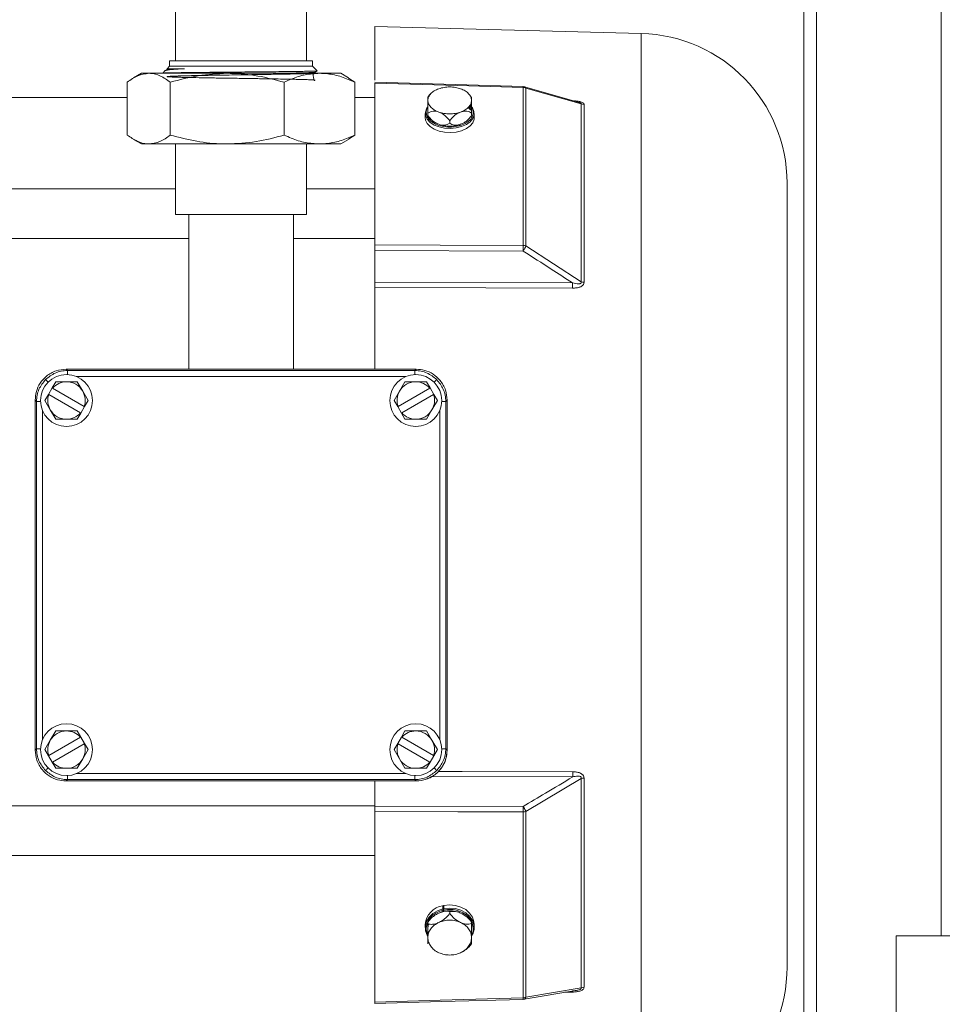
# Model space of a CAD drawing. Units: inches. Extents: x 8 to 255, y 9 to 197.
# Drawn here: x 128 to 137, y 60 to 70 of the extents above; entities that cross this region are included whole.
import ezdxf

# ---------------------------------------------------------------- set-up
doc = ezdxf.new("R2010")
doc.units = ezdxf.units.IN
doc.header["$LTSCALE"] = 24
doc.header["$MEASUREMENT"] = 0

msp = doc.modelspace()

# ---------------------------------------------------------------- linework, layer by layer
at = {"color": 7, "linetype": 'Continuous', "lineweight": 18}
for p, q in [((135.9230003, 78.3561871), (135.9230003, 58.6511875)), ((129.627262, 70.0061592), (129.627262, 69.4228259)), ((130.9397622, 69.4228259), (130.9397622, 70.0061592)), ((134.292778, 69.6974928), (131.6235119, 69.7673898)), ((131.6235119, 69.2291833), (131.6235119, 69.7673898)), ((129.566951, 69.4228259), (129.566951, 69.3692545)), ((131.0000755, 69.4228259), (129.566951, 69.4228259)), ((131.0000755, 69.3692545), (131.0000755, 69.4228259)), ((129.2860113, 69.297826), (129.2061974, 69.2517445)), ((129.3583512, 69.297826), (129.2860113, 69.297826)), ((130.1439076, 69.297826), (129.3583512, 69.297826)), ((129.4958033, 69.3001231), (129.4990135, 69.2982698)), ((129.5235593, 69.325864), (129.4984573, 69.3007617)), ((129.5422034, 69.3364033), (129.5254836, 69.3267469)), ((129.566951, 69.3692545), (129.5419499, 69.3442546)), ((129.5419499, 69.3442546), (129.5419499, 69.3362569)), ((129.5419499, 69.3442546), (129.715559, 69.3442546)), ((131.0000755, 69.3692545), (129.566951, 69.3692545)), ((130.1439076, 69.297826), (131.069069, 69.297826)), ((131.046336, 69.322994), (131.0000755, 69.3692545)), ((131.0248114, 69.3090347), (131.0452495, 69.3208383)), ((131.0250754, 69.3005425), (131.024822, 69.3006889)), ((131.0250754, 69.3003956), (131.0250754, 69.309187)), ((131.2810128, 69.297826), (131.069069, 69.297826)), ((131.3608279, 69.2517445), (131.2810128, 69.297826)), ((129.1430353, 68.678586), (129.1430353, 69.2087329)), ((129.5736695, 68.678586), (129.5736695, 69.2087329)), ((130.714148, 68.678586), (130.714148, 69.2087329)), ((131.4239901, 69.2087329), (131.3589905, 69.2485618)), ((131.4239901, 68.678586), (131.4239901, 69.2087329)), ((131.6235119, 67.57658), (131.6235119, 69.2005106)), ((133.10828, 69.1569068), (133.10828, 67.5711323)), ((133.6706182, 69.0065482), (133.1239028, 69.1636443)), ((133.6909049, 68.9919703), (133.1367084, 69.1501256)), ((133.1367084, 69.1501256), (133.1367084, 67.5665499)), ((129.1430353, 69.0543897), (127.8595126, 69.0543897)), ((131.6235119, 69.0543897), (131.4239901, 69.0543897)), ((132.5928207, 69.0590742), (132.5894333, 69.0637352)), ((133.6909049, 68.9919703), (133.6909049, 67.2070077)), ((133.7193344, 67.2026858), (133.7193344, 68.9850237)), ((132.1285123, 68.8953767), (132.1285123, 68.8536124)), ((132.1545119, 68.8977515), (132.1545119, 68.8762012)), ((132.373512, 68.7983573), (132.373512, 68.8199076)), ((132.5925121, 68.8977515), (132.5925121, 68.8762012)), ((132.6185129, 68.8536124), (132.6185129, 68.8953767)), ((129.2064626, 68.6354201), (129.2860113, 68.5894929)), ((131.2810128, 68.5894929), (131.3605616, 68.6354201)), ((131.3589893, 68.6381446), (131.4239901, 68.678586)), ((129.3583512, 68.5894929), (129.2860113, 68.5894929)), ((130.1439076, 68.5894929), (129.3583512, 68.5894929)), ((129.627262, 68.5894929), (129.627262, 67.8811591)), ((131.069069, 68.5894929), (130.1439076, 68.5894929)), ((130.9397622, 67.8811591), (130.9397622, 68.5894929)), ((131.2810128, 68.5894929), (131.069069, 68.5894929)), ((129.627262, 68.1413123), (122.0515821, 68.1413123)), ((131.6235119, 68.1413123), (130.9397622, 68.1413123)), ((130.9397622, 67.8811591), (129.627262, 67.8811591)), ((129.7585119, 67.8811591), (129.7585119, 66.3313422)), ((130.8085134, 66.3313422), (130.8085134, 67.8811591)), ((122.0515821, 67.641312), (129.7585119, 67.641312)), ((130.8085134, 67.641312), (131.6235119, 67.641312)), ((131.6235119, 67.2025526), (131.6235119, 67.5219625)), ((131.6235119, 67.5219625), (133.10828, 67.5163412)), ((133.1084631, 67.5368555), (133.10828, 67.5163412)), ((133.1367084, 67.5665499), (133.6909049, 67.2070077)), ((133.6041027, 67.1966549), (131.6235119, 67.2025526)), ((131.6235119, 66.3313422), (131.6235119, 67.1505963)), ((128.5293703, 66.3313422), (128.5427133, 66.3179992)), ((128.5293703, 66.3313422), (132.0376539, 66.3313422)), ((132.0243109, 66.3179992), (128.5427133, 66.3179992)), ((131.9350764, 66.2580361), (128.6319489, 66.2580361)), ((132.0243109, 66.3179992), (132.0376539, 66.3313422)), ((128.3898837, 66.1436157), (128.352382, 66.0786642)), ((128.4252593, 66.20489), (128.3898837, 66.1436157)), ((128.3931643, 66.1417219), (128.7113616, 65.95801)), ((128.5335121, 66.20489), (128.4252593, 66.20489)), ((128.6417649, 66.20489), (128.5335121, 66.20489)), ((128.6958925, 66.11114), (128.6417649, 66.20489)), ((131.8556638, 65.95801), (132.1738611, 66.1417219)), ((131.9252593, 66.20489), (131.8711328, 66.11114)), ((132.0335121, 66.20489), (131.9252593, 66.20489)), ((132.1417661, 66.20489), (132.0335121, 66.20489)), ((132.1771417, 66.1436157), (132.1417661, 66.20489)), ((132.2146421, 66.0786642), (132.1771417, 66.1436157)), ((128.352382, 66.0786642), (128.3170064, 66.0173899)), ((128.6738623, 65.8930579), (128.3556626, 66.0767699)), ((128.7500177, 66.0173899), (128.6958925, 66.11114)), ((131.8711328, 66.11114), (131.8170064, 66.0173899)), ((132.2113615, 66.0767699), (131.8931631, 65.8930579)), ((132.2500189, 66.0173899), (132.2146421, 66.0786642)), ((128.2329029, 66.0081882), (128.2195599, 66.0215312)), ((128.2195599, 62.5132481), (128.2195599, 66.0215312)), ((128.2329029, 66.0081882), (128.2329029, 62.5265911)), ((128.3170064, 66.0173899), (128.3711317, 65.9236399)), ((128.6771429, 65.8911642), (128.7146422, 65.9561157)), ((128.7146422, 65.9561157), (128.7500177, 66.0173899)), ((131.8170064, 66.0173899), (131.8523832, 65.9561157)), ((131.8523832, 65.9561157), (131.8898825, 65.8911642)), ((132.1958925, 65.9236399), (132.2500189, 66.0173899)), ((132.2933496, 66.0081882), (132.3341213, 66.0081882)), ((132.3341213, 66.0081882), (132.3474643, 66.0215312)), ((132.3341213, 62.5265911), (132.3341213, 66.0081882)), ((132.3474643, 66.0215312), (132.3474643, 62.5132481)), ((128.2928665, 65.9189543), (128.2928665, 62.6158256)), ((128.3711317, 65.9236399), (128.4252593, 65.8298899)), ((128.6417649, 65.8298899), (128.6771429, 65.8911642)), ((131.8898825, 65.8911642), (131.9252593, 65.8298899)), ((132.1417661, 65.8298899), (132.1958925, 65.9236399)), ((132.2741588, 62.6158256), (132.2741588, 65.9189543)), ((128.4252593, 65.8298899), (128.5335121, 65.8298899)), ((128.5335121, 65.8298899), (128.6417649, 65.8298899)), ((131.9252593, 65.8298899), (132.0335121, 65.8298899)), ((132.0335121, 65.8298899), (132.1417661, 65.8298899)), ((128.4252593, 62.70489), (128.3711317, 62.6111394)), ((128.5335121, 62.70489), (128.4252593, 62.70489)), ((128.6417649, 62.70489), (128.5335121, 62.70489)), ((128.6771429, 62.6436157), (128.6417649, 62.70489)), ((131.9252593, 62.70489), (131.8898825, 62.6436157)), ((132.0335121, 62.70489), (131.9252593, 62.70489)), ((132.1417661, 62.70489), (132.0335121, 62.70489)), ((132.1958925, 62.6111394), (132.1417661, 62.70489)), ((128.3711317, 62.6111394), (128.3170064, 62.5173899)), ((128.3556626, 62.4580094), (128.6738623, 62.641722)), ((128.7146422, 62.5786642), (128.6771429, 62.6436157)), ((131.8898825, 62.6436157), (131.8523832, 62.5786642)), ((131.8931631, 62.641722), (132.2113615, 62.4580094)), ((132.2500189, 62.5173899), (132.1958925, 62.6111394)), ((128.2329029, 62.5265911), (128.2195599, 62.5132481)), ((128.3170064, 62.5173899), (128.352382, 62.4561157)), ((128.7113616, 62.5767693), (128.3931643, 62.3930579)), ((128.6958925, 62.4236393), (128.7500177, 62.5173899)), ((128.7500177, 62.5173899), (128.7146422, 62.5786642)), ((131.8523832, 62.5786642), (131.8170064, 62.5173899)), ((131.8170064, 62.5173899), (131.8711328, 62.4236393)), ((132.1738611, 62.3930579), (131.8556638, 62.5767693)), ((132.2146421, 62.4561157), (132.2500189, 62.5173899)), ((132.2933496, 62.5265911), (132.3341213, 62.5265911)), ((132.3341213, 62.5265911), (132.3474643, 62.5132481)), ((128.352382, 62.4561157), (128.3898837, 62.3911642)), ((128.3898837, 62.3911642), (128.4252593, 62.3298899)), ((128.6417649, 62.3298899), (128.6958925, 62.4236393)), ((131.8711328, 62.4236393), (131.9252593, 62.3298899)), ((132.1417661, 62.3298899), (132.1771417, 62.3911642)), ((132.1771417, 62.3911642), (132.2146421, 62.4561157)), ((128.4252593, 62.3298899), (128.5335121, 62.3298899)), ((128.5335121, 62.3298899), (128.6417649, 62.3298899)), ((131.9252593, 62.3298899), (132.0335121, 62.3298899)), ((132.0335121, 62.3298899), (132.1417661, 62.3298899)), ((128.5427133, 62.2167807), (128.5293703, 62.2034377)), ((132.0376539, 62.2034377), (128.5293703, 62.2034377)), ((128.5427133, 62.2167807), (132.0243109, 62.2167807)), ((128.6319489, 62.2767444), (131.9350764, 62.2767444)), ((131.6235119, 61.950274), (131.6235119, 62.2034377)), ((132.0243109, 62.2167807), (132.0376539, 62.2034377)), ((133.6909049, 62.2283673), (133.1367084, 61.8967167)), ((133.6909049, 62.2283673), (133.6909049, 60.1282363)), ((133.7193344, 60.1343223), (133.7193344, 62.2313651)), ((131.6235119, 61.9548899), (122.0515821, 61.9548899)), ((133.10828, 61.9480436), (131.6235119, 61.950274)), ((131.6235119, 59.9868759), (131.6235119, 61.8958437)), ((133.1367084, 61.8967167), (133.1367084, 60.0351134)), ((133.10828, 61.8934244), (133.10828, 60.0292351)), ((122.0515821, 61.4548902), (131.6235119, 61.4548902)), ((132.3035129, 60.9204395), (132.3035129, 60.9523362)), ((132.3135119, 60.9545339), (132.3135119, 60.9226372)), ((132.3135119, 60.8951216), (132.3135119, 60.9083708)), ((132.3035129, 60.8926377), (132.2640119, 60.8783807)), ((132.3035129, 60.9060722), (132.3035129, 60.8926377)), ((132.373512, 60.8900834), (132.373512, 60.8736241)), ((132.1285123, 60.7648268), (132.1285123, 60.7329301)), ((132.1545119, 60.7726458), (132.1545119, 60.789104)), ((132.1616879, 60.7705597), (132.1545119, 60.7269122)), ((132.2498746, 60.784115), (132.2505363, 60.7760954)), ((132.5925121, 60.789104), (132.5925121, 60.7726458)), ((132.6185129, 60.7329301), (132.6185129, 60.7648268)), ((137.721229, 60.6511873), (136.8462293, 60.6511873)), ((136.8462293, 53.4893396), (136.8462293, 60.6511873)), ((133.1367084, 60.0351134), (133.6909049, 60.1282363)), ((133.1206785, 60.015194), (133.6581235, 60.1067786))]:
    msp.add_line(p, q, dxfattribs=at)
at = {"color": 8, "linetype": 'Continuous', "lineweight": 18}
for p, q in [((136.0480011, 78.3561871), (136.0480011, 58.6511875)), ((137.2980008, 78.3561871), (137.2980008, 60.6511873)), ((134.292778, 69.6974928), (134.292778, 59.226587)), ((133.1339077, 69.1544833), (133.10828, 69.1617899)), ((128.5427133, 66.3179992), (128.5427133, 66.2772269)), ((132.0243109, 66.2772269), (132.0243109, 66.3179992)), ((128.2736757, 66.0081882), (128.2329029, 66.0081882)), ((128.2736757, 62.5265911), (128.2329029, 62.5265911)), ((128.5427133, 62.2575524), (128.5427133, 62.2167807)), ((132.0243109, 62.2575524), (132.0243109, 62.2167807)), ((132.1924746, 62.2469644), (133.6060821, 62.2437788)), ((133.5249423, 60.0840843), (133.6041027, 60.0863136)), ((133.10828, 60.0145381), (133.1229806, 60.0170291))]:
    msp.add_line(p, q, dxfattribs=at)
at = {"color": 7, "linetype": 'Continuous', "lineweight": 18, "flags": 128}
for points in [[(131.6235119, 69.2005106), (132.4549826, 69.1760821), (133.10828, 69.1569068)], [(133.1084713, 69.1660986), (132.4325312, 69.1859039), (131.6235201, 69.2095994)], [(132.5071942, 69.1325724), (132.4989223, 69.1366403), (132.4830121, 69.1431499)], [(132.5775124, 68.9789095), (132.6012146, 68.9510473), (132.6161839, 68.916124), (132.6172375, 68.880011), (132.6043169, 68.8447785), (132.5781613, 68.8124483), (132.5402712, 68.7848723), (132.4928198, 68.7636329), (132.4385268, 68.7499479), (132.3805062, 68.7446016), (132.3220842, 68.7479004), (132.266612, 68.7596559), (132.2172692, 68.7791934), (132.1768847, 68.8053925), (132.1477747, 68.8367518), (132.1316087, 68.8714721), (132.1293136, 68.9075634), (132.1410199, 68.942956), (132.1501541, 68.9573603)], [(132.557038, 68.9535382), (132.5731899, 68.9410142), (132.5934496, 68.920071)], [(132.6185129, 68.8536124), (132.6172375, 68.838246), (132.6043169, 68.8030142), (132.5781613, 68.7706834), (132.5402712, 68.743108), (132.4928198, 68.7218686), (132.4385268, 68.708183), (132.3805062, 68.7028367), (132.3220842, 68.7061361), (132.266612, 68.717891), (132.2172692, 68.7374285), (132.1768847, 68.7636282), (132.1477747, 68.7949869), (132.1316087, 68.8297078), (132.1285123, 68.8536124)], [(133.10828, 67.5711323), (132.2768105, 67.5742157), (131.6235119, 67.57658)], [(131.6235119, 67.1505963), (132.7347068, 67.1471743), (133.6041027, 67.1444668)], [(132.1738611, 66.1417219), (132.1756985, 66.1427826), (132.1771417, 66.1436157)], [(128.6738623, 65.8930579), (128.6756997, 65.8919973), (128.6771429, 65.8911642)], [(131.8898825, 65.8911642), (131.8917199, 65.8922249), (131.8931631, 65.8930579)], [(128.6771429, 62.6436157), (128.6753054, 62.642555), (128.6738623, 62.641722)], [(131.8931631, 62.641722), (131.8913257, 62.6427826), (131.8898825, 62.6436157)], [(128.3556626, 62.4580094), (128.3538252, 62.4569487), (128.352382, 62.4561157)], [(128.3931643, 62.3930579), (128.3913268, 62.3919973), (128.3898837, 62.3911642)], [(132.2146421, 62.4561157), (132.2128047, 62.4571763), (132.2113615, 62.4580094)], [(131.6235119, 61.8958437), (132.4549826, 61.8944545), (133.10828, 61.8934244)], [(132.1536565, 60.6465879), (132.1477747, 60.6568814), (132.1316087, 60.7019216), (132.1293136, 60.7487383), (132.1410199, 60.7946503), (132.1660585, 60.8370224), (132.2029911, 60.8734258), (132.2497021, 60.9017732), (132.3035129, 60.9204395)], [(132.3135119, 60.9545339), (132.3717039, 60.9604873), (132.4299991, 60.9552203), (132.4850548, 60.9390378), (132.5337159, 60.9128646), (132.5731899, 60.8782035), (132.6012146, 60.8370423), (132.6161839, 60.7917393), (132.6185129, 60.7648268)], [(132.3135119, 60.9226372), (132.3717039, 60.9285906), (132.4299991, 60.9233247), (132.4850548, 60.9071411), (132.5337159, 60.8809691), (132.5731899, 60.846308), (132.6012146, 60.8051456), (132.6161839, 60.7598426), (132.6172375, 60.7129966), (132.6043169, 60.6672946), (132.5968663, 60.6525167)], [(133.10828, 60.0292351), (132.2768105, 60.0055305), (131.6235119, 59.9868759)], [(131.6235248, 59.9715007), (132.2905395, 59.9904675), (133.1084607, 60.0137285)]]:
    msp.add_lwpolyline(points, dxfattribs=at)
at = {"color": 8, "linetype": 'Continuous', "lineweight": 18, "flags": 128}
for points in [[(128.3236521, 66.2272505), (128.3248114, 66.2260907), (128.3274584, 66.2234448), (128.3314946, 66.219408), (128.3367769, 66.2141263), (128.3431128, 66.2077898), (128.3496646, 66.2012374)], [(132.2433732, 66.2272505), (132.2422128, 66.2260907), (132.239567, 66.2234448), (132.2355308, 66.219408), (132.2302485, 66.2141263), (132.2239125, 66.2077898), (132.2173607, 66.2012374)], [(128.3236521, 62.30753), (128.3248114, 62.3086892), (128.3274584, 62.311335), (128.3314946, 62.3153713), (128.3367769, 62.3206536), (128.3431128, 62.3269907), (128.3496646, 62.3335425)], [(132.2433732, 62.30753), (132.2422128, 62.3086892), (132.239567, 62.311335), (132.2355308, 62.3153713), (132.2302485, 62.3206536), (132.2239125, 62.3269907), (132.2173607, 62.3335425)], [(133.6060821, 62.2954776), (132.4979062, 62.2978196), (132.2568101, 62.298337)]]:
    msp.add_lwpolyline(points, dxfattribs=at)
at = {"color": 7, "linetype": 'Continuous', "lineweight": 18}
for centre in [(128.5335124, 66.0173899), (132.0335124, 66.0173899), (128.5335124, 62.5173899), (132.0335124, 62.5173899)]:
    msp.add_circle(centre, 0.26, dxfattribs=at)
for centre, radius, start, end in [((134.2535124, 68.1980067), 1.5, 0, 88.5), ((132.3735124, 68.9032571), 0.2690261, 132.27511729, 144.58924343), ((133.1069908, 69.0885224), 0.0683965, 64.2471936, 88.91996732), ((132.2193085, 68.8109773), 0.1082976, 65.62020257, 126.74965262), ((132.1870404, 68.7039839), 0.2195677, 31.86796862, 69.47846958), ((133.7206555, 69.0520784), 0.0670677, 243.66679019, 268.87133426), ((132.3735124, 69.0263838), 0.2690261, 215.37541774, 227.76445082), ((132.3409885, 68.9921311), 0.2195753, 211.86864343, 249.47779477), ((132.3087155, 68.8851305), 0.1082967, 245.61991902, 306.74993617), ((133.1073718, 67.4750247), 0.0961119, 72.22779648, 89.45858752), ((135.5203852, 67.1705609), 1.9164602, 179.21985081, 180.78014919), ((133.7202046, 67.3040756), 0.1013935, 253.20365356, 269.50824512), ((128.5335124, 66.0173899), 0.1875, 90, 138.46304087), ((128.5335124, 66.0173899), 0.1875, 29.99999978, 90), ((132.0335124, 66.0173899), 0.1875, 90, 150.00000022), ((132.0335124, 66.0173899), 0.1875, 41.53695914, 90), ((128.5335124, 66.0173899), 0.1875, 161.53695892, 209.99999978), ((128.5335124, 66.0173899), 0.1875, 341.53695892, 29.99999978), ((132.0335124, 66.0173899), 0.1875, 150.00000022, 198.46304109), ((132.0335124, 66.0173899), 0.1875, 330.00000022, 18.46304109), ((128.5335124, 66.0173899), 0.1875, 209.99999978, 270), ((128.5335124, 66.0173899), 0.1875, 270, 318.46304087), ((132.0335124, 66.0173899), 0.1875, 221.53695914, 270), ((132.0335124, 66.0173899), 0.1875, 270, 330.00000022), ((128.5335124, 62.5173899), 0.1875, 90, 150.00000022), ((128.5335124, 62.5173899), 0.1875, 41.53695914, 90), ((132.0335124, 62.5173899), 0.1875, 90, 138.46304087), ((132.0335124, 62.5173899), 0.1875, 29.99999978, 90), ((128.5335124, 62.5173899), 0.1875, 150.00000022, 198.46304109), ((132.0335124, 62.5173899), 0.1875, 341.53695892, 29.99999978), ((128.5335124, 62.5173899), 0.1875, 330.00000022, 18.46304109), ((132.0335124, 62.5173899), 0.1875, 161.53695892, 209.99999978), ((128.5335124, 62.5173899), 0.1875, 221.53695914, 270), ((128.5335124, 62.5173899), 0.1875, 270, 330.00000022), ((132.0335124, 62.5173899), 0.1875, 209.99999978, 270), ((132.0335124, 62.5173899), 0.1875, 270, 318.46304087), ((135.5393286, 62.2696282), 1.9334193, 179.23394471, 180.76605529), ((133.7200459, 62.0883148), 0.1430521, 90.28497804, 101.75395912), ((133.1075351, 62.0242384), 0.1308162, 270.3262852, 282.88589121), ((132.3331196, 60.7492867), 0.2051967, 98.29585673, 175.65666833), ((132.4150755, 60.7608479), 0.1357547, 59.97113218, 107.82834014), ((132.600864, 61.0406862), 0.2821324, 216.30908043, 245.30936606), ((132.3651746, 60.6220596), 0.2821102, 36.30791654, 65.31052995), ((132.5509462, 60.9018707), 0.1357453, 239.97001477, 287.83067156), ((134.2535124, 60.336773), 1.5, 314.38015364, 0), ((133.7204812, 60.0595211), 0.0748101, 90.87832601, 113.28793269), ((133.1071635, 60.1063157), 0.0770887, 270.82990969, 292.53569139), ((134.2169815, 60.101022), 0.6130553, 180.17366843, 181.3747719)]:
    msp.add_arc(centre, radius, start, end, dxfattribs=at)
for points, knots in [([(129.1430353, 69.2087329), (129.1780032, 69.2336343), (129.2485804, 69.2838937), (129.3215399, 69.2931539), (129.3583512, 69.297826)], [0, 0, 0, 0, 0.495455687, 1, 1, 1, 1]), ([(129.3583512, 69.297826), (129.3634565, 69.2977196), (129.4021086, 69.2969137), (129.4749804, 69.2774542), (129.5405728, 69.2317795), (129.5736695, 69.2087329)], [0, 0, 0, 0, 0.070110006, 0.530795886, 1, 1, 1, 1]), ([(131.0446124, 69.3219413), (131.0442227, 69.3216874), (131.0432513, 69.3210544), (131.0171032, 69.3200658), (130.9703926, 69.3188392), (130.9026567, 69.3175686), (130.8179098, 69.3162998), (130.7169505, 69.315051), (130.6045367, 69.3138888), (130.4818461, 69.3127877), (130.3542263, 69.311576), (130.2228497, 69.3103119), (130.0937117, 69.3090411), (129.9685322, 69.3077851), (129.8531192, 69.3065939), (129.7487313, 69.3055034), (129.6598581, 69.3043107), (129.5872506, 69.303054), (129.5340695, 69.3017547), (129.5020473, 69.3005359), (129.5004381, 69.2997984), (129.4997409, 69.2994789)], [0, 0, 0, 0, 0.035088363, 0.087477382, 0.141353675, 0.194258857, 0.248698704, 0.30160949, 0.356055439, 0.408964482, 0.463380947, 0.516744422, 0.571652361, 0.625083295, 0.680063459, 0.733493484, 0.788449704, 0.842271918, 0.897648091, 0.955652677, 1, 1, 1, 1]), ([(129.5260866, 69.3257015), (129.5276905, 69.3266654), (129.5318312, 69.3291538), (129.5633578, 69.3333764), (129.6165532, 69.3381968), (129.6712011, 69.341813), (129.7074555, 69.3438085), (129.715559, 69.3442546)], [0, 0, 0, 0, 0.165030156, 0.426048144, 0.672890006, 0.9268845, 1, 1, 1, 1]), ([(131.0018343, 69.297826), (131.0058871, 69.2670606), (131.0130158, 69.2129455), (131.0244859, 69.2320845), (131.0262129, 69.2280542), (131.018766, 69.231119), (131.0002196, 69.2319829), (130.9740123, 69.2333594), (130.9461645, 69.2344095), (130.9118612, 69.2355175), (130.8719364, 69.2366054), (130.8155109, 69.2379394), (130.7446435, 69.2393303), (130.6645605, 69.2407255), (130.5862982, 69.2420778), (130.518156, 69.2432125), (130.44906, 69.24434), (130.3912638, 69.2452707), (130.3342395, 69.2461843), (130.2759096, 69.2470868), (130.2048167, 69.2481711), (130.1221644, 69.2494281), (130.041687, 69.2506735), (129.9698897, 69.2518238), (129.913299, 69.2527639), (129.8331541, 69.2541816), (129.760666, 69.255644), (129.696932, 69.2571986), (129.6589604, 69.2582521), (129.6299417, 69.2591946), (129.6075688, 69.2600262), (129.5874656, 69.2608352), (129.5668263, 69.2618361), (129.5526024, 69.2628196), (129.544902, 69.2636977), (129.5416778, 69.2644262), (129.5419327, 69.2652013), (129.5490395, 69.2665032), (129.5679929, 69.2677694), (129.5944588, 69.2689838), (129.6071381, 69.2695137), (129.6211079, 69.2700548), (129.6363519, 69.2706005), (129.6536348, 69.2712011), (129.671644, 69.2717225), (129.6915016, 69.2722384), (129.7136809, 69.2727748), (129.7418519, 69.2734048), (129.7768225, 69.2741307), (129.819406, 69.2749525), (129.8682194, 69.2758238), (129.9248954, 69.2768039), (129.9913496, 69.2779404), (130.0722449, 69.2792874), (130.1654729, 69.2808144), (130.2613538, 69.2823528), (130.3376209, 69.283554), (130.3908252, 69.2843876), (130.4250227, 69.2849204), (130.4553384, 69.2853921), (130.529638, 69.2865284), (130.6426879, 69.2883216), (130.7771124, 69.2908057), (130.8660819, 69.2928427), (130.9216845, 69.2944288), (130.96896, 69.2960586), (130.9975236, 69.2974115), (131.0124937, 69.2984733), (131.0176235, 69.2989209), (131.0214735, 69.2993571), (131.0239146, 69.2997922), (131.025122, 69.3001142), (131.0249226, 69.3003318), (131.0248642, 69.3003956)], [0, 0, 0, 0, 0.018254568, 0.032109029, 0.048188707, 0.066492964, 0.087020888, 0.101948506, 0.116329792, 0.128480227, 0.144956697, 0.15934056, 0.181812621, 0.20389342, 0.218651138, 0.235889882, 0.248765132, 0.262743035, 0.27201399, 0.284052536, 0.298642092, 0.315781414, 0.335469844, 0.350017912, 0.363521917, 0.374750702, 0.408376916, 0.421850513, 0.435324134, 0.448797631, 0.457318361, 0.466664828, 0.480844667, 0.497799213, 0.507320843, 0.517537327, 0.528447261, 0.540051836, 0.573286846, 0.579946632, 0.586606486, 0.593266432, 0.599926283, 0.606586266, 0.614225042, 0.620161218, 0.627508535, 0.636266412, 0.64643495, 0.65801394, 0.671002736, 0.683740431, 0.698932414, 0.716578054, 0.736675995, 0.757680961, 0.775677815, 0.783550313, 0.790669631, 0.797035265, 0.802647499, 0.837932587, 0.871458033, 0.903223184, 0.918464633, 0.933263797, 0.965273943, 0.971687069, 0.978100306, 0.984513756, 0.99092719, 0.99734038, 1, 1, 1, 1]), ([(129.5430364, 69.3364086), (129.5429796, 69.3365095), (129.5424708, 69.3374133), (129.5651838, 69.3391855), (129.622599, 69.3416892), (129.6853916, 69.3434106), (129.715559, 69.3442376)], [0, 0, 0, 0, 0.041222936, 0.369041465, 0.696868317, 1, 1, 1, 1]), ([(129.5736695, 69.2087329), (129.666279, 69.2336342), (129.8531952, 69.2838933), (130.0464186, 69.2931537), (130.1439076, 69.297826)], [0, 0, 0, 0, 0.495459988, 1, 1, 1, 1]), ([(130.1439076, 69.297826), (130.1574284, 69.2977196), (130.2597898, 69.2969138), (130.4527836, 69.2774543), (130.6264962, 69.2317795), (130.714148, 69.2087329)], [0, 0, 0, 0, 0.070112965, 0.530798132, 1, 1, 1, 1]), ([(130.6728401, 69.297826), (130.6910819, 69.2981278), (130.7675651, 69.2993929), (130.8617616, 69.3016258), (130.9512543, 69.3042343), (131.0013412, 69.3064987), (131.0248201, 69.3079632), (131.0225856, 69.3088607), (131.0221151, 69.3090497)], [0, 0, 0, 0, 0.084446713, 0.354064257, 0.557062253, 0.756082363, 0.948643484, 1, 1, 1, 1]), ([(130.714148, 69.2087329), (130.7380586, 69.2193818), (130.8075861, 69.2503467), (130.9257936, 69.2884635), (131.021099, 69.2946914), (131.069069, 69.297826)], [0, 0, 0, 0, 0.206559256, 0.600637646, 1, 1, 1, 1]), ([(131.069069, 69.297826), (131.0964891, 69.2967649), (131.169971, 69.2939213), (131.289317, 69.2664809), (131.3789282, 69.2280555), (131.4239901, 69.2087329)], [0, 0, 0, 0, 0.228359945, 0.611973297, 1, 1, 1, 1]), ([(132.1545119, 69.0263838), (132.1559561, 69.0381526), (132.1588475, 69.0617138), (132.1819718, 69.094516), (132.2165519, 69.1232093), (132.2482147, 69.1365126), (132.2640119, 69.1431499)], [0, 0, 0, 0, 0.249896623, 0.50029457, 0.750687086, 1, 1, 1, 1]), ([(132.2640119, 69.1431499), (132.2532232, 69.1392386), (132.2419591, 69.135155), (132.2316031, 69.1279484), (132.231166, 69.1276442)], [0, 0, 0, 0, 0.957791589, 1, 1, 1, 1]), ([(132.2640119, 69.1431499), (132.2812889, 69.1482643), (132.3158773, 69.1585031), (132.3735805, 69.1625758), (132.4312336, 69.1584847), (132.4657774, 69.1482541), (132.4830121, 69.1431499)], [0, 0, 0, 0, 0.249897974, 0.500295178, 0.750687067, 1, 1, 1, 1]), ([(132.4830121, 69.1431499), (132.4988447, 69.1364956), (132.5305418, 69.1231734), (132.5651223, 69.0944439), (132.5881935, 69.0616583), (132.5910746, 69.0381252), (132.5925121, 69.0263838)], [0, 0, 0, 0, 0.249894051, 0.500292007, 0.750680374, 1, 1, 1, 1]), ([(133.1084232, 69.1654741), (133.1084468, 69.1658523), (133.108494, 69.1666088), (133.108443, 69.163593), (133.1083339, 69.1591144), (133.10828, 69.1569068)], [0, 0, 0, 0, 0.336469471, 0.672925629, 1, 1, 1, 1]), ([(133.1367084, 69.1501256), (133.1349284, 69.1533817), (133.1313092, 69.1600023), (133.1217463, 69.1658899), (133.1133549, 69.163335), (133.10828, 69.1617899)], [0, 0, 0, 0, 0.276668248, 0.562556122, 1, 1, 1, 1]), ([(132.1545119, 69.0263838), (132.1545119, 69.0332181), (132.1545119, 69.0469068), (132.1545119, 69.0578257), (132.1545119, 69.0585286), (132.1545119, 69.0588431)], [0, 0, 0, 0, 0.355291676, 0.711621064, 1, 1, 1, 1]), ([(132.2640119, 68.9096179), (132.2481798, 68.9162721), (132.2164838, 68.929594), (132.1819027, 68.9583237), (132.158832, 68.9911093), (132.1559498, 69.0146424), (132.1545119, 69.0263838)], [0, 0, 0, 0, 0.249894162, 0.500291858, 0.750679965, 1, 1, 1, 1]), ([(132.1545119, 68.8977515), (132.1545119, 68.91003), (132.1545119, 68.9346227), (132.1545119, 68.9697425), (132.1545119, 69.0016944), (132.1545119, 69.0181467), (132.1545119, 69.0263838)], [0, 0, 0, 0, 0.249470903, 0.499670291, 0.749505269, 1, 1, 1, 1]), ([(132.5925121, 69.0263838), (132.5910684, 69.0146149), (132.5881779, 68.9910537), (132.5650532, 68.9582519), (132.5304727, 68.929558), (132.4988097, 68.9162551), (132.4830121, 68.9096179)], [0, 0, 0, 0, 0.249894057, 0.500289372, 0.750679987, 1, 1, 1, 1]), ([(132.5925121, 69.0588272), (132.5925121, 69.0585217), (132.5925121, 69.0578374), (132.5925121, 69.0469437), (132.5925121, 69.0332431), (132.5925121, 69.0263838)], [0, 0, 0, 0, 0.287104455, 0.64307972, 1, 1, 1, 1]), ([(132.5925121, 69.0263838), (132.5925121, 69.0181833), (132.5925121, 69.0017583), (132.5925121, 68.9698646), (132.5925121, 68.9347073), (132.5925121, 68.910081), (132.5925121, 68.8977515)], [0, 0, 0, 0, 0.249469106, 0.499672198, 0.749504485, 1, 1, 1, 1]), ([(132.1385125, 68.9032574), (132.1388927, 68.9206462), (132.139291, 68.9388664), (132.1538477, 68.9538877), (132.1545119, 68.9545731)], [0, 0, 0, 0, 0.954375185, 1, 1, 1, 1]), ([(132.6085127, 68.9032574), (132.6066601, 68.889578), (132.6024642, 68.8585949), (132.5679968, 68.817833), (132.514866, 68.7849549), (132.4497854, 68.763749), (132.3735124, 68.7559221), (132.2972395, 68.7637491), (132.2321591, 68.7849549), (132.1790286, 68.8178331), (132.1445592, 68.8585946), (132.1403645, 68.8895779), (132.1385125, 68.9032574)], [0, 0, 0, 0, 0.090410604, 0.204775395, 0.295189069, 0.39489783, 0.500000543, 0.605101682, 0.704810443, 0.795224117, 0.909589621, 1, 1, 1, 1]), ([(132.4830121, 68.9096179), (132.4657354, 68.9045036), (132.4311472, 68.8942645), (132.3734448, 68.890192), (132.3157911, 68.8942833), (132.2812469, 68.9045137), (132.2640119, 68.9096179)], [0, 0, 0, 0, 0.249891178, 0.500289421, 0.750681292, 1, 1, 1, 1]), ([(132.373512, 68.8199076), (132.3803307, 68.8297624), (132.393988, 68.8495005), (132.4210088, 68.8750161), (132.4510649, 68.8962835), (132.4723538, 68.9051693), (132.4830121, 68.9096179)], [0, 0, 0, 0, 0.249472911, 0.49967126, 0.749511273, 1, 1, 1, 1]), ([(132.4830121, 68.9096179), (132.4936268, 68.9127361), (132.5148872, 68.9189817), (132.5449114, 68.9191056), (132.5719846, 68.9128166), (132.5856636, 68.9027777), (132.5925121, 68.8977515)], [0, 0, 0, 0, 0.249474751, 0.499675362, 0.749507037, 1, 1, 1, 1]), ([(132.5925121, 68.9032574), (132.5913471, 68.9151023), (132.5892259, 68.9366673), (132.5739787, 68.9560673), (132.5671062, 68.9648115)], [0, 0, 0, 0, 0.549266355, 1, 1, 1, 1]), ([(132.5732181, 68.9739106), (132.5800666, 68.968248), (132.6046538, 68.9479186), (132.6068954, 68.9219748), (132.6085127, 68.9032574)], [0, 0, 0, 0, 0.278539072, 1, 1, 1, 1]), ([(132.1935916, 68.8280276), (132.2014498, 68.8209726), (132.2201488, 68.804185), (132.2479146, 68.7929845), (132.2640119, 68.7864909)], [0, 0, 0, 0, 0.420248129, 1, 1, 1, 1]), ([(132.5925121, 68.8762012), (132.5856938, 68.8663464), (132.5720373, 68.846608), (132.5450165, 68.8210929), (132.5149598, 68.7998249), (132.4936707, 68.7909395), (132.4830121, 68.7864909)], [0, 0, 0, 0, 0.24946635, 0.499663059, 0.749501198, 1, 1, 1, 1]), ([(132.2640119, 68.7864909), (132.2812889, 68.7813766), (132.3158773, 68.7711377), (132.3735805, 68.767065), (132.4312336, 68.7711562), (132.4657774, 68.7813867), (132.4830121, 68.7864909)], [0, 0, 0, 0, 0.249897974, 0.500295178, 0.750687067, 1, 1, 1, 1]), ([(132.4830121, 68.7864909), (132.4723977, 68.7833727), (132.4511374, 68.777127), (132.4211131, 68.7770034), (132.3940414, 68.783292), (132.3803611, 68.7933311), (132.373512, 68.7983573)], [0, 0, 0, 0, 0.249460206, 0.499660537, 0.749502625, 1, 1, 1, 1]), ([(129.3583512, 68.5894929), (129.3532459, 68.5895992), (129.3145958, 68.5904042), (129.2417243, 68.6098642), (129.176132, 68.6555392), (129.1430353, 68.678586)], [0, 0, 0, 0, 0.070113556, 0.530796786, 1, 1, 1, 1]), ([(129.5736695, 68.678586), (129.5387007, 68.6536845), (129.468122, 68.603425), (129.3951624, 68.594165), (129.3583512, 68.5894929)], [0, 0, 0, 0, 0.495458342, 1, 1, 1, 1]), ([(130.1439076, 68.5894929), (130.1303875, 68.5895992), (130.0280263, 68.5904043), (129.8350338, 68.609864), (129.6613213, 68.6555392), (129.5736695, 68.678586)], [0, 0, 0, 0, 0.070108689, 0.530795566, 1, 1, 1, 1]), ([(130.714148, 68.678586), (130.6215385, 68.6536845), (130.4346212, 68.6034249), (130.2413973, 68.5941649), (130.1439076, 68.5894929)], [0, 0, 0, 0, 0.495457548, 1, 1, 1, 1]), ([(131.069069, 68.5894929), (131.0217772, 68.5925438), (130.9264731, 68.5986922), (130.8082388, 68.6366802), (130.7380585, 68.6679368), (130.714148, 68.678586)], [0, 0, 0, 0, 0.393722109, 0.793441054, 1, 1, 1, 1]), ([(131.4239901, 68.678586), (131.3794037, 68.6594514), (131.2898001, 68.6209973), (131.1704585, 68.593417), (131.0964891, 68.5905541), (131.069069, 68.5894929)], [0, 0, 0, 0, 0.383964792, 0.771639691, 1, 1, 1, 1]), ([(135.7535119, 68.1980065), (135.7535119, 68.1932695), (135.7535119, 68.1838248), (135.7535119, 68.1082445), (135.7535119, 67.990562), (135.7535119, 67.8305204), (135.7535119, 67.635699), (135.7535119, 67.4124842), (135.7535119, 67.1677073), (135.7535119, 66.9059357), (135.7535119, 66.6212905), (135.7535119, 66.3172401), (135.7535119, 65.9980491), (135.7535119, 65.682644), (135.7535119, 65.3751654), (135.7535119, 65.0786709), (135.7535119, 64.7952793), (135.7535119, 64.5263226), (135.7535119, 64.3518896), (135.7535119, 64.2673899)], [0, 0, 0, 0, 0.071216953, 0.141991486, 0.211897428, 0.280539263, 0.347565224, 0.411531607, 0.473418454, 0.533047793, 0.590294476, 0.652353686, 0.711191385, 0.76682038, 0.819300474, 0.868728265, 0.915226144, 0.958933454, 1, 1, 1, 1]), ([(131.6235119, 67.5219625), (131.6235119, 67.5265778), (131.6235119, 67.53578), (131.6235119, 67.5502361), (131.6235119, 67.5642736), (131.6235119, 67.5724834), (131.6235119, 67.57658)], [0, 0, 0, 0, 0.25106251, 0.500587987, 0.750801681, 1, 1, 1, 1]), ([(133.10828, 67.5711323), (133.1083497, 67.5659069), (133.1084909, 67.5553142), (133.1084724, 67.5430631), (133.1084631, 67.5368555)], [0, 0, 0, 0, 0.49330349, 1, 1, 1, 1]), ([(133.10828, 67.5163412), (133.1108671, 67.5200032), (133.1155538, 67.5266374), (133.1198644, 67.5336941), (133.1217955, 67.5368555)], [0, 0, 0, 0, 0.551993475, 1, 1, 1, 1]), ([(133.1217955, 67.5368555), (133.1252451, 67.5429078), (133.1313184, 67.5535637), (133.1350823, 67.5626321), (133.1367084, 67.5665499)], [0, 0, 0, 0, 0.567984078, 1, 1, 1, 1]), ([(133.10828, 67.5163412), (133.2024971, 67.4561222), (133.3682352, 67.3501906), (133.5330012, 67.2429378), (133.6041027, 67.1966549)], [0, 0, 0, 0, 0.568469709, 1, 1, 1, 1]), ([(131.6235119, 67.2025526), (131.6235119, 67.1982023), (131.6235119, 67.1895301), (131.6235119, 67.1758958), (131.6235119, 67.162555), (131.6235119, 67.1545796), (131.6235119, 67.1505963)], [0, 0, 0, 0, 0.250933184, 0.50022518, 0.750388109, 1, 1, 1, 1]), ([(133.6909049, 67.2070077), (133.6912276, 67.2054503), (133.6918488, 67.2024526), (133.6912402, 67.1981008), (133.6892117, 67.1943751), (133.6845301, 67.1903357), (133.67576, 67.1875198), (133.6483352, 67.1857269), (133.6241008, 67.1917142), (133.6041027, 67.1966549)], [0, 0, 0, 0, 0.049692047, 0.095649883, 0.140580849, 0.187403153, 0.292964751, 0.416559399, 1, 1, 1, 1]), ([(133.6041027, 67.1444668), (133.6176593, 67.144838), (133.6426594, 67.1455223), (133.6733514, 67.1525741), (133.6944684, 67.1621888), (133.7082211, 67.1729569), (133.7177161, 67.1867258), (133.7187922, 67.1973378), (133.7193344, 67.2026858)], [0, 0, 0, 0, 0.270796725, 0.499385061, 0.631227608, 0.749626092, 0.873821691, 1, 1, 1, 1]), ([(128.2195599, 66.0215312), (128.2218789, 66.0501842), (128.2266933, 66.1096692), (128.2664347, 66.1939152), (128.3331171, 66.2684028), (128.4245526, 66.3212595), (128.495345, 66.3280692), (128.5293703, 66.3313422)], [0, 0, 0, 0, 0.176869525, 0.367188729, 0.563533872, 0.790219583, 1, 1, 1, 1]), ([(128.5427133, 66.3179992), (128.5216431, 66.3166949), (128.4800569, 66.3141208), (128.4016856, 66.2898389), (128.3545751, 66.252053), (128.3236521, 66.2272505)], [0, 0, 0, 0, 0.260839278, 0.514820309, 1, 1, 1, 1]), ([(132.2433732, 66.2272505), (132.2124502, 66.252053), (132.1653397, 66.2898389), (132.0869681, 66.3141209), (132.0453814, 66.316695), (132.0243109, 66.3179992)], [0, 0, 0, 0, 0.485177354, 0.739157163, 1, 1, 1, 1]), ([(132.0376539, 66.3313422), (132.0663068, 66.3290236), (132.1257917, 66.3242101), (132.2100374, 66.2844682), (132.2845257, 66.2177863), (132.3373825, 66.1263498), (132.3441916, 66.0555568), (132.3474643, 66.0215312)], [0, 0, 0, 0, 0.176867529, 0.367186235, 0.563531766, 0.790217942, 1, 1, 1, 1]), ([(128.3236521, 66.2272505), (128.2988496, 66.1963275), (128.2610635, 66.149217), (128.2367802, 66.0708455), (128.2342068, 66.0292587), (128.2329029, 66.0081882)], [0, 0, 0, 0, 0.485177821, 0.739157888, 1, 1, 1, 1]), ([(128.3898837, 66.1436157), (128.3904951, 66.143262), (128.3915876, 66.14263), (128.3926823, 66.1419995), (128.3931643, 66.1417219)], [0, 0, 0, 0, 0.559703706, 1, 1, 1, 1]), ([(132.3341213, 66.0081882), (132.3328173, 66.0292587), (132.3302436, 66.0708453), (132.3059625, 66.1492173), (132.268176, 66.1963276), (132.2433732, 66.2272505)], [0, 0, 0, 0, 0.26084249, 0.514821476, 1, 1, 1, 1]), ([(128.352382, 66.0786642), (128.3529945, 66.0783107), (128.3540881, 66.0776796), (128.3551816, 66.0770478), (128.3556626, 66.0767699)], [0, 0, 0, 0, 0.560077165, 1, 1, 1, 1]), ([(132.2113615, 66.0767699), (132.211974, 66.0771234), (132.2130676, 66.0777546), (132.2141611, 66.0783863), (132.2146421, 66.0786642)], [0, 0, 0, 0, 0.560077165, 1, 1, 1, 1]), ([(128.7113616, 65.95801), (128.711974, 65.9576565), (128.7130676, 65.9570253), (128.7141611, 65.9563936), (128.7146422, 65.9561157)], [0, 0, 0, 0, 0.560077165, 1, 1, 1, 1]), ([(131.8523832, 65.9561157), (131.8529952, 65.9564692), (131.8540882, 65.9571008), (131.8551823, 65.9577321), (131.8556638, 65.95801)], [0, 0, 0, 0, 0.559874046, 1, 1, 1, 1]), ([(135.7535119, 64.2673899), (135.7535119, 64.1828901), (135.7535119, 64.0084571), (135.7535119, 63.7395006), (135.7535119, 63.4561094), (135.7535119, 63.1596149), (135.7535119, 62.8521361), (135.7535119, 62.5367312), (135.7535119, 62.2175391), (135.7535119, 61.9116774), (135.7535119, 61.6236967), (135.7535119, 61.3575631), (135.7535119, 61.1092662), (135.7535119, 60.8851248), (135.7535119, 60.692765), (135.7535119, 60.5370773), (135.7535119, 60.4233982), (135.7535119, 60.3504555), (135.7535119, 60.3413428), (135.7535119, 60.3367728)], [0, 0, 0, 0, 0.041066575, 0.084773721, 0.131271433, 0.180699145, 0.233179245, 0.288808064, 0.347645836, 0.409704868, 0.468013943, 0.528791073, 0.591902162, 0.657157699, 0.724309582, 0.791815619, 0.860521216, 0.93005094, 1, 1, 1, 1]), ([(128.5293703, 62.2034377), (128.5007178, 62.2057564), (128.4412331, 62.2105702), (128.3569871, 62.2503109), (128.2824998, 62.3169941), (128.229643, 62.4084297), (128.222833, 62.4792225), (128.2195599, 62.5132481)], [0, 0, 0, 0, 0.176865601, 0.367187017, 0.563531267, 0.790216988, 1, 1, 1, 1]), ([(128.2329029, 62.5265911), (128.2342067, 62.5055206), (128.2367801, 62.4639341), (128.2610639, 62.3855633), (128.2988497, 62.338453), (128.3236521, 62.30753)], [0, 0, 0, 0, 0.260843317, 0.514819938, 1, 1, 1, 1]), ([(128.7146422, 62.5786642), (128.7140297, 62.5783108), (128.712936, 62.5776797), (128.7118426, 62.5770475), (128.7113616, 62.5767693)], [0, 0, 0, 0, 0.560044302, 1, 1, 1, 1]), ([(131.8556638, 62.5767693), (131.8550513, 62.5771228), (131.8539576, 62.5777539), (131.8528642, 62.5783861), (131.8523832, 62.5786642)], [0, 0, 0, 0, 0.560044302, 1, 1, 1, 1]), ([(132.3474643, 62.5132481), (132.3451457, 62.4845953), (132.3403322, 62.4251104), (132.3005907, 62.3408647), (132.233908, 62.2663777), (132.1424723, 62.2135209), (132.0716795, 62.2067109), (132.0376539, 62.2034377)], [0, 0, 0, 0, 0.176867964, 0.36718714, 0.563531352, 0.790217028, 1, 1, 1, 1]), ([(132.1307592, 62.2189115), (132.1569055, 62.2289571), (132.2128627, 62.2504561), (132.2844388, 62.317461), (132.3374376, 62.408109), (132.3442089, 62.4789532), (132.3474643, 62.5130135)], [0, 0, 0, 0, 0.213870892, 0.457715603, 0.739282437, 1, 1, 1, 1]), ([(132.2433732, 62.30753), (132.268176, 62.3384529), (132.3059621, 62.3855629), (132.3302438, 62.4639344), (132.3328173, 62.5055206), (132.3341213, 62.5265911)], [0, 0, 0, 0, 0.485180765, 0.739156305, 1, 1, 1, 1]), ([(132.1771417, 62.3911642), (132.1765297, 62.3915178), (132.1754368, 62.3921494), (132.1743426, 62.3927803), (132.1738611, 62.3930579)], [0, 0, 0, 0, 0.559906867, 1, 1, 1, 1]), ([(128.3236521, 62.30753), (128.3545751, 62.2827275), (128.4016857, 62.2449413), (128.4800567, 62.2206582), (128.5216431, 62.2180847), (128.5427133, 62.2167807)], [0, 0, 0, 0, 0.485180157, 0.739161447, 1, 1, 1, 1]), ([(132.0243109, 62.2167807), (132.0453815, 62.2180846), (132.0869682, 62.2206581), (132.1653397, 62.2449414), (132.2124502, 62.2827275), (132.2433732, 62.30753)], [0, 0, 0, 0, 0.260842112, 0.514822179, 1, 1, 1, 1]), ([(133.7193344, 62.2313651), (133.7188121, 62.2371645), (133.7177774, 62.2486545), (133.7085978, 62.2636917), (133.695159, 62.2755537), (133.6734955, 62.2866887), (133.6430548, 62.2941744), (133.6184194, 62.2950428), (133.6060821, 62.2954776)], [0, 0, 0, 0, 0.126044004, 0.249721281, 0.368341192, 0.500335435, 0.74976849, 1, 1, 1, 1]), ([(133.6060821, 62.2437788), (133.51486, 62.1890795), (133.3494235, 62.0898793), (133.1829567, 61.9919668), (133.10828, 61.9480436)], [0, 0, 0, 0, 0.551402548, 1, 1, 1, 1]), ([(133.6060821, 62.2437788), (133.6227659, 62.2473985), (133.6441389, 62.2520356), (133.6692648, 62.251256), (133.6795902, 62.2490241), (133.6864005, 62.2453459), (133.6903945, 62.2407511), (133.6920673, 62.2347683), (133.6913077, 62.2305852), (133.6909049, 62.2283673)], [0, 0, 0, 0, 0.498872891, 0.639084242, 0.748072617, 0.815445329, 0.873910201, 0.933146166, 1, 1, 1, 1]), ([(131.6235119, 61.8958437), (131.6235119, 61.900302), (131.6235119, 61.9091904), (131.6235119, 61.9234669), (131.6235119, 61.9375594), (131.6235119, 61.946041), (131.6235119, 61.950274)], [0, 0, 0, 0, 0.251031808, 0.500485518, 0.750699278, 1, 1, 1, 1]), ([(133.10828, 61.9480436), (133.1083403, 61.9433787), (133.1084626, 61.9339176), (133.1084684, 61.9233911), (133.1084713, 61.9180547)], [0, 0, 0, 0, 0.493051141, 1, 1, 1, 1]), ([(133.1274791, 61.9180547), (133.1241179, 61.9241465), (133.1181991, 61.9348735), (133.1112729, 61.9440698), (133.10828, 61.9480436)], [0, 0, 0, 0, 0.567889228, 1, 1, 1, 1]), ([(133.1084713, 61.9180547), (133.1084583, 61.9137494), (133.1084327, 61.9052579), (133.1083304, 61.8973319), (133.10828, 61.8934244)], [0, 0, 0, 0, 0.507006896, 1, 1, 1, 1]), ([(133.1367084, 61.8967167), (133.1353081, 61.9005233), (133.1327716, 61.9074186), (133.1291164, 61.9147643), (133.1274791, 61.9180547)], [0, 0, 0, 0, 0.552066281, 1, 1, 1, 1]), ([(132.3035129, 60.9060722), (132.3035119, 60.9072294), (132.3035099, 60.9095367), (132.3035165, 60.9130222), (132.3035067, 60.915693), (132.3035014, 60.9175758), (132.3035085, 60.9192031), (132.3035115, 60.9200351), (132.3035129, 60.9204395)], [0, 0, 0, 0, 0.250112498, 0.498711158, 0.63055641, 0.759502779, 0.883073591, 1, 1, 1, 1]), ([(132.3035129, 60.9523362), (132.3035082, 60.9529913), (132.3035009, 60.9539989), (132.3035065, 60.9543421), (132.3035166, 60.9541586), (132.3035099, 60.9529576), (132.3035119, 60.9509917), (132.3035129, 60.9500049)], [0, 0, 0, 0, 0.23946253, 0.368300356, 0.500260271, 0.749155615, 1, 1, 1, 1]), ([(132.3135119, 60.9523034), (132.3135118, 60.9532815), (132.3135114, 60.9552319), (132.3135137, 60.9563945), (132.3135086, 60.9565552), (132.3135021, 60.9561969), (132.3135081, 60.9551895), (132.3135119, 60.9545339)], [0, 0, 0, 0, 0.250389924, 0.499300214, 0.630974241, 0.759828701, 1, 1, 1, 1]), ([(132.3135119, 60.9226372), (132.3135081, 60.9217527), (132.3135021, 60.9203933), (132.3135086, 60.9179298), (132.3135137, 60.9152961), (132.3135114, 60.9118231), (132.3135118, 60.9095243), (132.3135119, 60.9083708)], [0, 0, 0, 0, 0.239892947, 0.368724422, 0.500273102, 0.749246195, 1, 1, 1, 1]), ([(132.3135119, 60.9083708), (132.3380426, 60.9116503), (132.3897023, 60.9185568), (132.4701433, 60.9022222), (132.5445887, 60.8623659), (132.5983776, 60.8002251), (132.6052565, 60.7504662), (132.6085127, 60.7269122)], [0, 0, 0, 0, 0.173218892, 0.364785044, 0.564902386, 0.794040986, 1, 1, 1, 1]), ([(132.1385125, 60.7269122), (132.1412612, 60.7486564), (132.1469006, 60.7932682), (132.1889249, 60.8478261), (132.2432098, 60.8867773), (132.283752, 60.8997494), (132.3035129, 60.9060722)], [0, 0, 0, 0, 0.273704891, 0.561551615, 0.786293658, 1, 1, 1, 1]), ([(132.1545119, 60.789104), (132.1613305, 60.797923), (132.1749876, 60.8155865), (132.2020087, 60.8401977), (132.2320648, 60.8621392), (132.2533537, 60.8729622), (132.2640119, 60.8783807)], [0, 0, 0, 0, 0.249475409, 0.499671577, 0.749510681, 1, 1, 1, 1]), ([(132.2640119, 60.8783807), (132.2746267, 60.8827753), (132.2958875, 60.8915775), (132.3259113, 60.8973644), (132.3529845, 60.8976945), (132.3666635, 60.8926227), (132.373512, 60.8900834)], [0, 0, 0, 0, 0.249469984, 0.499671745, 0.749505301, 1, 1, 1, 1]), ([(132.373512, 60.8736241), (132.3666937, 60.864805), (132.3530371, 60.8471409), (132.3260162, 60.8225305), (132.29596, 60.8005885), (132.2746706, 60.7897658), (132.2640119, 60.7843474)], [0, 0, 0, 0, 0.249465591, 0.499662743, 0.74950283, 1, 1, 1, 1]), ([(132.3135119, 60.8951216), (132.3116354, 60.8946839), (132.3082844, 60.8939022), (132.3049709, 60.8930241), (132.3035129, 60.8926377)], [0, 0, 0, 0, 0.559995881, 1, 1, 1, 1]), ([(132.4830121, 60.8783807), (132.4699513, 60.8836294), (132.4437912, 60.8941421), (132.4006688, 60.9014859), (132.356502, 60.9027889), (132.3278883, 60.8976857), (132.3135119, 60.8951216)], [0, 0, 0, 0, 0.249499245, 0.499734412, 0.748652238, 1, 1, 1, 1]), ([(132.1585481, 60.657373), (132.1546833, 60.6629561), (132.1400176, 60.684142), (132.1391508, 60.7087725), (132.1385125, 60.7269122)], [0, 0, 0, 0, 0.263528622, 1, 1, 1, 1]), ([(132.1545119, 60.6328788), (132.155956, 60.6481452), (132.1588472, 60.6787081), (132.1819722, 60.7212597), (132.2165519, 60.7584814), (132.2482147, 60.7757378), (132.2640119, 60.7843474)], [0, 0, 0, 0, 0.249899254, 0.500292297, 0.750685776, 1, 1, 1, 1]), ([(132.2640119, 60.7843474), (132.2533975, 60.7799527), (132.2321373, 60.7711504), (132.2021137, 60.7653637), (132.1750405, 60.7650333), (132.1613608, 60.7701061), (132.1545119, 60.7726458)], [0, 0, 0, 0, 0.24946332, 0.499665283, 0.749499041, 1, 1, 1, 1]), ([(132.1545119, 60.6328788), (132.1545119, 60.6431675), (132.1545119, 60.663775), (132.1545119, 60.6995188), (132.1545119, 60.7366364), (132.1545119, 60.7606322), (132.1545119, 60.7726458)], [0, 0, 0, 0, 0.249467323, 0.499664756, 0.74950285, 1, 1, 1, 1]), ([(132.1545119, 60.7269122), (132.1546909, 60.7113346), (132.1548774, 60.6951036), (132.1625759, 60.6804834), (132.1628858, 60.6798949)], [0, 0, 0, 0, 0.959745474, 1, 1, 1, 1]), ([(132.2640119, 60.7843474), (132.2812889, 60.7909815), (132.3158776, 60.8042631), (132.3735804, 60.8095467), (132.4312335, 60.8042397), (132.4657774, 60.7909686), (132.4830121, 60.7843474)], [0, 0, 0, 0, 0.24989634, 0.500294665, 0.750687146, 1, 1, 1, 1]), ([(132.4830121, 60.7843474), (132.4988448, 60.7757155), (132.5305427, 60.7584342), (132.5651213, 60.721166), (132.5881938, 60.6786357), (132.5910747, 60.6481095), (132.5925121, 60.6328788)], [0, 0, 0, 0, 0.249893022, 0.500298391, 0.750681151, 1, 1, 1, 1]), ([(132.5925121, 60.7726458), (132.5925121, 60.7606825), (132.5925121, 60.7367209), (132.5925121, 60.6996512), (132.5925121, 60.6638504), (132.5925121, 60.6432117), (132.5925121, 60.6328788)], [0, 0, 0, 0, 0.249472373, 0.499675096, 0.749509861, 1, 1, 1, 1]), ([(132.6085127, 60.7269122), (132.6081509, 60.7087029), (132.6077089, 60.6864505), (132.5948488, 60.6673), (132.5925121, 60.6638204)], [0, 0, 0, 0, 0.818304129, 1, 1, 1, 1]), ([(132.2640119, 60.4814091), (132.2481798, 60.4900414), (132.2164835, 60.5073234), (132.1819027, 60.5445916), (132.1588321, 60.5871196), (132.1559499, 60.6176476), (132.1545119, 60.6328788)], [0, 0, 0, 0, 0.249892798, 0.500291372, 0.750681194, 1, 1, 1, 1]), ([(132.1545119, 60.570687), (132.1545119, 60.5712996), (132.1545119, 60.5725266), (132.1545119, 60.5852941), (132.1545119, 60.6049275), (132.1545119, 60.6235537), (132.1545119, 60.6328788)], [0, 0, 0, 0, 0.249471559, 0.499663719, 0.749507975, 1, 1, 1, 1]), ([(132.5925121, 60.6328788), (132.5910682, 60.6176123), (132.5881775, 60.5870481), (132.5650542, 60.5444979), (132.530472, 60.5072756), (132.4988096, 60.490019), (132.4830121, 60.4814091)], [0, 0, 0, 0, 0.249892183, 0.500294437, 0.75067949, 1, 1, 1, 1]), ([(132.5925121, 60.6328788), (132.5925121, 60.62359), (132.5925121, 60.6049851), (132.5925121, 60.5853533), (132.5925121, 60.5725406), (132.5925121, 60.5713054), (132.5925121, 60.570687)], [0, 0, 0, 0, 0.249466969, 0.499666556, 0.749505388, 1, 1, 1, 1]), ([(132.4830121, 60.4814091), (132.4936268, 60.4868034), (132.5148873, 60.4976079), (132.5449122, 60.5195088), (132.5719839, 60.5441431), (132.5856635, 60.5618314), (132.5925121, 60.570687)], [0, 0, 0, 0, 0.249470252, 0.499669227, 0.749509305, 1, 1, 1, 1]), ([(132.4830121, 60.4814091), (132.4657355, 60.4747748), (132.4311477, 60.461493), (132.3734446, 60.4562112), (132.3157912, 60.4615184), (132.2812469, 60.4747884), (132.2640119, 60.4814091)], [0, 0, 0, 0, 0.249893711, 0.500290443, 0.750681862, 1, 1, 1, 1]), ([(133.6041027, 60.0863136), (133.6176592, 60.0870076), (133.642659, 60.0882874), (133.6733523, 60.0945582), (133.6944675, 60.1025013), (133.708222, 60.1111304), (133.7177156, 60.1219593), (133.718792, 60.1301798), (133.7193344, 60.1343223)], [0, 0, 0, 0, 0.270796687, 0.49938334, 0.631230221, 0.74962221, 0.873826197, 1, 1, 1, 1]), ([(133.6909049, 60.1282363), (133.6913001, 60.1269571), (133.6918747, 60.1250972), (133.6910763, 60.1223966), (133.6895706, 60.1198744), (133.6860851, 60.1167364), (133.6749325, 60.1106876), (133.6462901, 60.1032902), (133.6209817, 60.1006881), (133.6041027, 60.0989526)], [0, 0, 0, 0, 0.066187815, 0.096224244, 0.125488781, 0.183495534, 0.250800031, 0.500332907, 1, 1, 1, 1]), ([(133.1082777, 60.0145381), (133.1083333, 60.0138728), (133.1084461, 60.0125226), (133.1084911, 60.0148947), (133.1084461, 60.0202315), (133.1083333, 60.0262629), (133.1082777, 60.0292351)], [0, 0, 0, 0, 0.246378839, 0.499980501, 0.753598481, 1, 1, 1, 1]), ([(133.10828, 60.0145381), (133.1114875, 60.0141238), (133.1180114, 60.0132811), (133.1287012, 60.0188867), (133.1336913, 60.0289991), (133.1367084, 60.0351134)], [0, 0, 0, 0, 0.27660677, 0.562612918, 1, 1, 1, 1]), ([(131.6235119, 59.9723221), (131.6235119, 59.9716519), (131.6235119, 59.9703156), (131.6235119, 59.9726739), (131.6235119, 59.9779181), (131.6235119, 59.9838941), (131.6235119, 59.9868759)], [0, 0, 0, 0, 0.251063281, 0.500588231, 0.750811418, 1, 1, 1, 1])]:
    msp.add_open_spline(points, degree=3, knots=knots, dxfattribs=at)
at = {"color": 8, "linetype": 'Continuous', "lineweight": 18}
for points, knots in [([(133.7193344, 68.9850237), (133.7188122, 68.9881538), (133.7177776, 68.9943553), (133.7085973, 69.0026133), (133.6951604, 69.0092762), (133.6734879, 69.0157101), (133.6492121, 69.0197523), (133.6308556, 69.020707), (133.6247824, 69.0210229)], [0, 0, 0, 0, 0.144366925, 0.286018222, 0.421880452, 0.573057861, 0.858750007, 1, 1, 1, 1]), ([(133.6705971, 69.0064778), (133.6726957, 69.0058771), (133.678279, 69.004279), (133.6849371, 69.0014017), (133.68943, 68.9983258), (133.6913355, 68.9960672), (133.6918649, 68.9938755), (133.6912332, 68.9926218), (133.6909049, 68.9919703)], [0, 0, 0, 0, 0.177759928, 0.47291256, 0.603420499, 0.729839017, 0.859590565, 1, 1, 1, 1])]:
    msp.add_open_spline(points, degree=3, knots=knots, dxfattribs=at)

doc.saveas('drawing.dxf')
